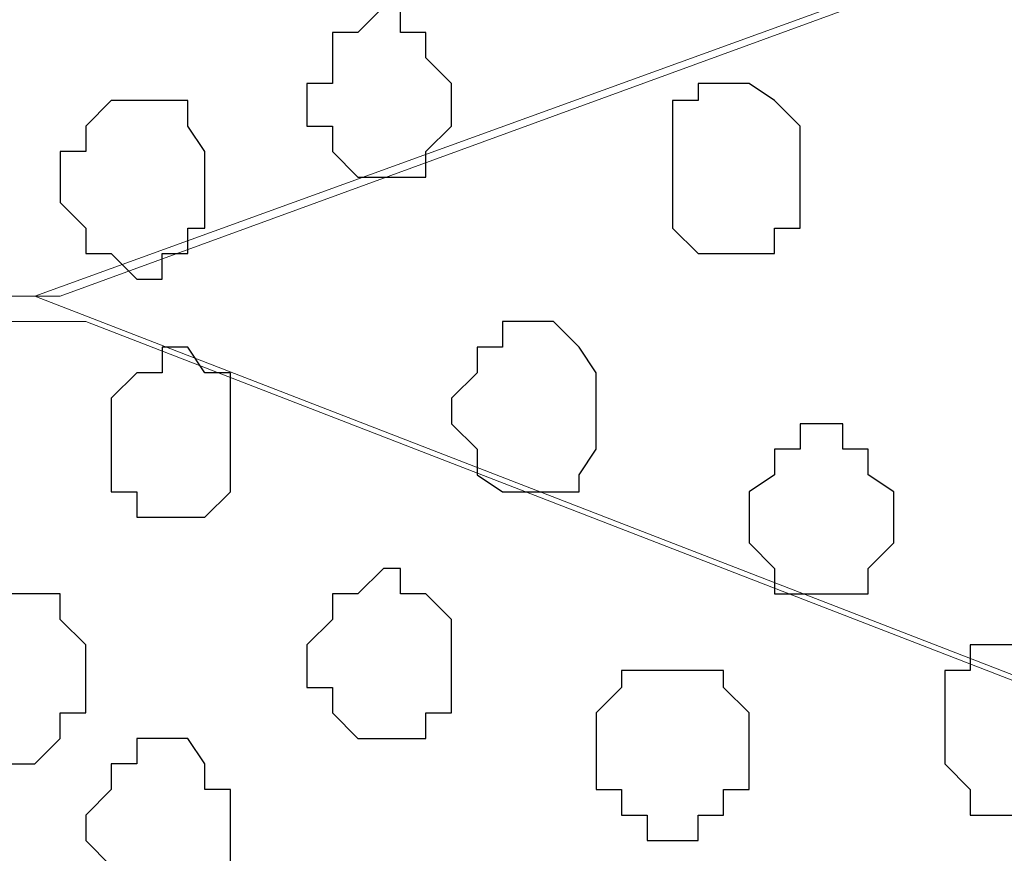
# Model space of a CAD drawing. Units: centimetres. Extents: x -8.8 to 9.2, y -11.7 to 13.4.
# Drawn here: x -1.3 to -1, y -4.1 to -3.9 of the extents above; entities that cross this region are included whole.
import ezdxf

# ---------------------------------------------------------------- set-up
doc = ezdxf.new("R2010")
doc.units = ezdxf.units.CM
doc.header["$MEASUREMENT"] = 0
doc.layers.add('Layer 1', color=7, linetype='Continuous')

msp = doc.modelspace()

# ---------------------------------------------------------------- linework, layer by layer
at = {"layer": 'Layer 1', "lineweight": 9}
for points, knots in [([(-1.65382, -1.23285), (-1.65382, -1.23285), (3.95111, 1.27141), (3.95111, 1.27141), (3.95111, 1.27141), (3.95111, 1.27141), (3.95111, 0.98566), (3.95111, 0.98566), (3.95111, 0.98566), (3.95111, 0.98566), (-1.39136, -1.40829), (-1.39136, -1.40829), (-1.39136, -1.40829), (-1.39136, -1.40829), (-1.39136, -6.64281), (-1.39136, -6.64281), (-1.39136, -6.64281), (-1.39136, -6.64281), (-1.65382, -6.64281), (-1.65382, -6.64281), (-1.65382, -6.64281), (-1.65382, -6.64281), (-1.65382, -1.23285), (-1.65382, -1.23285)], [0, 0, 0, 0, 0.166667, 0.166667, 0.166667, 0.166667, 0.333333, 0.333333, 0.333333, 0.333333, 0.5, 0.5, 0.5, 0.5, 0.666667, 0.666667, 0.666667, 0.666667, 0.833333, 0.833333, 0.833333, 0.833333, 1, 1, 1, 1]), ([(-1.39136, -6.64281), (-1.39136, -6.64281), (-1.39136, -1.40829), (-1.39136, -1.40829), (-1.39136, -1.40829), (-1.39136, -1.40829), (-0.41769, -2.04964), (-0.41769, -2.04964), (-0.41769, -2.04964), (-0.41769, -2.04964), (-0.41769, -6.64281), (-0.41769, -6.64281), (-0.41769, -6.64281), (-0.41769, -6.64281), (-1.39136, -6.64281), (-1.39136, -6.64281)], [0, 0, 0, 0, 0.25, 0.25, 0.25, 0.25, 0.5, 0.5, 0.5, 0.5, 0.75, 0.75, 0.75, 0.75, 1, 1, 1, 1]), ([(-0.54469, -3.74932), (-0.54469, -3.74932), (-1.25801, -4.00967), (-1.25801, -4.00967), (-1.25801, -4.00967), (-1.25801, -4.00967), (-1.28129, -4.00967), (-1.28129, -4.00967), (-1.28129, -4.00967), (-1.28129, -4.00967), (-1.29399, -4.00544), (-1.29399, -4.00544), (-1.29399, -4.00544), (-1.29399, -4.00544), (-1.30669, -3.99909), (-1.30669, -3.99909), (-1.30669, -3.99909), (-1.30669, -3.99909), (-1.32362, -3.96734), (-1.32362, -3.96734), (-1.32362, -3.96734), (-1.32362, -3.96734), (-1.33632, -3.93771), (-1.33632, -3.93771), (-1.33632, -3.93771), (-1.33632, -3.93771), (-1.34902, -3.89537), (-1.34902, -3.89537), (-1.34902, -3.89537), (-1.34902, -3.89537), (-1.36172, -3.84669), (-1.36172, -3.84669), (-1.36172, -3.84669), (-1.36172, -3.84669), (-1.36172, -3.79166), (-1.36172, -3.79166), (-1.36172, -3.79166), (-1.36172, -3.79166), (-1.36807, -3.73662), (-1.36807, -3.73662), (-1.36807, -3.73662), (-1.36807, -3.73662), (-1.36172, -3.68159), (-1.36172, -3.68159), (-1.36172, -3.68159), (-1.36172, -3.68159), (-1.35537, -3.63291), (-1.35537, -3.63291), (-1.35537, -3.63291), (-1.35537, -3.63291), (-1.34902, -3.58422), (-1.34902, -3.58422), (-1.34902, -3.58422), (-1.34902, -3.58422), (-1.33632, -3.54189), (-1.33632, -3.54189), (-1.33632, -3.54189), (-1.33632, -3.54189), (-1.32362, -3.50591), (-1.32362, -3.50591), (-1.32362, -3.50591), (-1.32362, -3.50591), (-1.30669, -3.48051), (-1.30669, -3.48051), (-1.30669, -3.48051), (-1.30669, -3.48051), (-1.29399, -3.47416), (-1.29399, -3.47416), (-1.29399, -3.47416), (-1.29399, -3.47416), (-1.28129, -3.46781), (-1.28129, -3.46781), (-1.28129, -3.46781), (-1.28129, -3.46781), (-1.25801, -3.46781), (-1.25801, -3.46781), (-1.25801, -3.46781), (-1.25801, -3.46781), (-0.54469, -3.74932), (-0.54469, -3.74932)], [0, 0, 0, 0, 0.05, 0.05, 0.05, 0.05, 0.1, 0.1, 0.1, 0.1, 0.15, 0.15, 0.15, 0.15, 0.2, 0.2, 0.2, 0.2, 0.25, 0.25, 0.25, 0.25, 0.3, 0.3, 0.3, 0.3, 0.35, 0.35, 0.35, 0.35, 0.4, 0.4, 0.4, 0.4, 0.45, 0.45, 0.45, 0.45, 0.5, 0.5, 0.5, 0.5, 0.55, 0.55, 0.55, 0.55, 0.6, 0.6, 0.6, 0.6, 0.65, 0.65, 0.65, 0.65, 0.7, 0.7, 0.7, 0.7, 0.75, 0.75, 0.75, 0.75, 0.8, 0.8, 0.8, 0.8, 0.85, 0.85, 0.85, 0.85, 0.9, 0.9, 0.9, 0.9, 0.95, 0.95, 0.95, 0.95, 1, 1, 1, 1]), ([(-1.26436, -4.00967), (-1.26436, -4.00967), (-0.56374, -3.75567), (-0.56374, -3.75567), (-0.56374, -3.75567), (-0.56374, -3.75567), (-0.53834, -3.75567), (-0.53834, -3.75567), (-0.53834, -3.75567), (-0.53834, -3.75567), (-0.52564, -3.75991), (-0.52564, -3.75991), (-0.52564, -3.75991), (-0.52564, -3.75991), (-0.52141, -3.76626), (-0.52141, -3.76626), (-0.52141, -3.76626), (-0.52141, -3.76626), (-0.50236, -3.79166), (-0.50236, -3.79166), (-0.50236, -3.79166), (-0.50236, -3.79166), (-0.48331, -3.82764), (-0.48331, -3.82764), (-0.48331, -3.82764), (-0.48331, -3.82764), (-0.47272, -3.86997), (-0.47272, -3.86997), (-0.47272, -3.86997), (-0.47272, -3.86997), (-0.46637, -3.91231), (-0.46637, -3.91231), (-0.46637, -3.91231), (-0.46637, -3.91231), (-0.46002, -3.96734), (-0.46002, -3.96734), (-0.46002, -3.96734), (-0.46002, -3.96734), (-0.46002, -4.07106), (-0.46002, -4.07106), (-0.46002, -4.07106), (-0.46002, -4.07106), (-0.46637, -4.12609), (-0.46637, -4.12609), (-0.46637, -4.12609), (-0.46637, -4.12609), (-0.47272, -4.16842), (-0.47272, -4.16842), (-0.47272, -4.16842), (-0.47272, -4.16842), (-0.48331, -4.21076), (-0.48331, -4.21076), (-0.48331, -4.21076), (-0.48331, -4.21076), (-0.50236, -4.24886), (-0.50236, -4.24886), (-0.50236, -4.24886), (-0.50236, -4.24886), (-0.52141, -4.27214), (-0.52141, -4.27214), (-0.52141, -4.27214), (-0.52141, -4.27214), (-0.53199, -4.27849), (-0.53199, -4.27849), (-0.53199, -4.27849), (-0.53199, -4.27849), (-0.53834, -4.27849), (-0.53834, -4.27849), (-0.53834, -4.27849), (-0.53834, -4.27849), (-0.55104, -4.28484), (-0.55104, -4.28484), (-0.55104, -4.28484), (-0.55104, -4.28484), (-0.57009, -4.27849), (-0.57009, -4.27849), (-0.57009, -4.27849), (-0.57009, -4.27849), (-1.26436, -4.00967), (-1.26436, -4.00967)], [0, 0, 0, 0, 0.05, 0.05, 0.05, 0.05, 0.1, 0.1, 0.1, 0.1, 0.15, 0.15, 0.15, 0.15, 0.2, 0.2, 0.2, 0.2, 0.25, 0.25, 0.25, 0.25, 0.3, 0.3, 0.3, 0.3, 0.35, 0.35, 0.35, 0.35, 0.4, 0.4, 0.4, 0.4, 0.45, 0.45, 0.45, 0.45, 0.5, 0.5, 0.5, 0.5, 0.55, 0.55, 0.55, 0.55, 0.6, 0.6, 0.6, 0.6, 0.65, 0.65, 0.65, 0.65, 0.7, 0.7, 0.7, 0.7, 0.75, 0.75, 0.75, 0.75, 0.8, 0.8, 0.8, 0.8, 0.85, 0.85, 0.85, 0.85, 0.9, 0.9, 0.9, 0.9, 0.95, 0.95, 0.95, 0.95, 1, 1, 1, 1]), ([(-0.55739, -4.28484), (-0.55739, -4.28484), (-1.25166, -4.01602), (-1.25166, -4.01602), (-1.25166, -4.01602), (-1.25166, -4.01602), (-1.28129, -4.01602), (-1.28129, -4.01602), (-1.28129, -4.01602), (-1.28129, -4.01602), (-1.28764, -4.02237), (-1.28764, -4.02237), (-1.28764, -4.02237), (-1.28764, -4.02237), (-1.30034, -4.02872), (-1.30034, -4.02872), (-1.30034, -4.02872), (-1.30034, -4.02872), (-1.31939, -4.05412), (-1.31939, -4.05412), (-1.31939, -4.05412), (-1.31939, -4.05412), (-1.33632, -4.09011), (-1.33632, -4.09011), (-1.33632, -4.09011), (-1.33632, -4.09011), (-1.34902, -4.13244), (-1.34902, -4.13244), (-1.34902, -4.13244), (-1.34902, -4.13244), (-1.35537, -4.17477), (-1.35537, -4.17477), (-1.35537, -4.17477), (-1.35537, -4.17477), (-1.36172, -4.22981), (-1.36172, -4.22981), (-1.36172, -4.22981), (-1.36172, -4.22981), (-1.36172, -4.33352), (-1.36172, -4.33352), (-1.36172, -4.33352), (-1.36172, -4.33352), (-1.35537, -4.38856), (-1.35537, -4.38856), (-1.35537, -4.38856), (-1.35537, -4.38856), (-1.34902, -4.43089), (-1.34902, -4.43089), (-1.34902, -4.43089), (-1.34902, -4.43089), (-1.33632, -4.47322), (-1.33632, -4.47322), (-1.33632, -4.47322), (-1.33632, -4.47322), (-1.31939, -4.50921), (-1.31939, -4.50921), (-1.31939, -4.50921), (-1.31939, -4.50921), (-1.30034, -4.53461), (-1.30034, -4.53461), (-1.30034, -4.53461), (-1.30034, -4.53461), (-1.29399, -4.54096), (-1.29399, -4.54096), (-1.29399, -4.54096), (-1.29399, -4.54096), (-1.28129, -4.54731), (-1.28129, -4.54731), (-1.28129, -4.54731), (-1.28129, -4.54731), (-1.27071, -4.54731), (-1.27071, -4.54731), (-1.27071, -4.54731), (-1.27071, -4.54731), (-1.25801, -4.54096), (-1.25801, -4.54096), (-1.25801, -4.54096), (-1.25801, -4.54096), (-0.55739, -4.28484), (-0.55739, -4.28484)], [0, 0, 0, 0, 0.05, 0.05, 0.05, 0.05, 0.1, 0.1, 0.1, 0.1, 0.15, 0.15, 0.15, 0.15, 0.2, 0.2, 0.2, 0.2, 0.25, 0.25, 0.25, 0.25, 0.3, 0.3, 0.3, 0.3, 0.35, 0.35, 0.35, 0.35, 0.4, 0.4, 0.4, 0.4, 0.45, 0.45, 0.45, 0.45, 0.5, 0.5, 0.5, 0.5, 0.55, 0.55, 0.55, 0.55, 0.6, 0.6, 0.6, 0.6, 0.65, 0.65, 0.65, 0.65, 0.7, 0.7, 0.7, 0.7, 0.75, 0.75, 0.75, 0.75, 0.8, 0.8, 0.8, 0.8, 0.85, 0.85, 0.85, 0.85, 0.9, 0.9, 0.9, 0.9, 0.95, 0.95, 0.95, 0.95, 1, 1, 1, 1])]:
    msp.add_open_spline(points, degree=3, knots=knots, dxfattribs=at)
at = {"layer": 'Layer 1', "color": 254}
msp.add_open_spline([(-1.39136, -6.64281), (-1.39136, -6.64281), (-1.39136, -1.40829), (-1.39136, -1.40829), (-1.39136, -1.40829), (-1.39136, -1.40829), (-0.41769, -2.04964), (-0.41769, -2.04964), (-0.41769, -2.04964), (-0.41769, -2.04964), (-0.41769, -6.64281), (-0.41769, -6.64281), (-0.41769, -6.64281), (-0.41769, -6.64281), (-1.39136, -6.64281), (-1.39136, -6.64281)], degree=3, knots=[0, 0, 0, 0, 0.25, 0.25, 0.25, 0.25, 0.5, 0.5, 0.5, 0.5, 0.75, 0.75, 0.75, 0.75, 1, 1, 1, 1], dxfattribs=at)
at = {"layer": 'Layer 1', "color": 253}
for points, knots in [([(-1.19662, -3.96099), (-1.19662, -3.96099), (-1.19662, -3.95676), (-1.19662, -3.95676), (-1.19662, -3.95676), (-1.19662, -3.95676), (-1.19027, -3.95676), (-1.19027, -3.95676), (-1.19027, -3.95676), (-1.19027, -3.95676), (-1.19027, -3.94406), (-1.19027, -3.94406), (-1.19027, -3.94406), (-1.19027, -3.94406), (-1.18392, -3.94406), (-1.18392, -3.94406), (-1.18392, -3.94406), (-1.18392, -3.94406), (-1.17757, -3.93771), (-1.17757, -3.93771), (-1.17757, -3.93771), (-1.17757, -3.93771), (-1.17334, -3.93771), (-1.17334, -3.93771), (-1.17334, -3.93771), (-1.17334, -3.93771), (-1.17334, -3.94406), (-1.17334, -3.94406), (-1.17334, -3.94406), (-1.17334, -3.94406), (-1.16699, -3.94406), (-1.16699, -3.94406), (-1.16699, -3.94406), (-1.16699, -3.94406), (-1.16699, -3.95041), (-1.16699, -3.95041), (-1.16699, -3.95041), (-1.16699, -3.95041), (-1.16064, -3.95676), (-1.16064, -3.95676), (-1.16064, -3.95676), (-1.16064, -3.95676), (-1.16064, -3.96734), (-1.16064, -3.96734), (-1.16064, -3.96734), (-1.16064, -3.96734), (-1.16699, -3.97369), (-1.16699, -3.97369), (-1.16699, -3.97369), (-1.16699, -3.97369), (-1.16699, -3.98004), (-1.16699, -3.98004), (-1.16699, -3.98004), (-1.16699, -3.98004), (-1.18392, -3.98004), (-1.18392, -3.98004), (-1.18392, -3.98004), (-1.18392, -3.98004), (-1.19027, -3.97369), (-1.19027, -3.97369), (-1.19027, -3.97369), (-1.19027, -3.97369), (-1.19027, -3.96734), (-1.19027, -3.96734), (-1.19027, -3.96734), (-1.19027, -3.96734), (-1.19662, -3.96734), (-1.19662, -3.96734), (-1.19662, -3.96734), (-1.19662, -3.96734), (-1.19662, -3.96099), (-1.19662, -3.96099)], [0, 0, 0, 0, 0.055556, 0.055556, 0.055556, 0.055556, 0.111111, 0.111111, 0.111111, 0.111111, 0.166667, 0.166667, 0.166667, 0.166667, 0.222222, 0.222222, 0.222222, 0.222222, 0.277778, 0.277778, 0.277778, 0.277778, 0.333333, 0.333333, 0.333333, 0.333333, 0.388889, 0.388889, 0.388889, 0.388889, 0.444444, 0.444444, 0.444444, 0.444444, 0.5, 0.5, 0.5, 0.5, 0.555556, 0.555556, 0.555556, 0.555556, 0.611111, 0.611111, 0.611111, 0.611111, 0.666667, 0.666667, 0.666667, 0.666667, 0.722222, 0.722222, 0.722222, 0.722222, 0.777778, 0.777778, 0.777778, 0.777778, 0.833333, 0.833333, 0.833333, 0.833333, 0.888889, 0.888889, 0.888889, 0.888889, 0.944444, 0.944444, 0.944444, 0.944444, 1, 1, 1, 1]), ([(-1.10561, -3.98004), (-1.10561, -3.98004), (-1.10561, -3.96099), (-1.10561, -3.96099), (-1.10561, -3.96099), (-1.10561, -3.96099), (-1.09926, -3.96099), (-1.09926, -3.96099), (-1.09926, -3.96099), (-1.09926, -3.96099), (-1.09926, -3.95676), (-1.09926, -3.95676), (-1.09926, -3.95676), (-1.09926, -3.95676), (-1.08656, -3.95676), (-1.08656, -3.95676), (-1.08656, -3.95676), (-1.08656, -3.95676), (-1.08021, -3.96099), (-1.08021, -3.96099), (-1.08021, -3.96099), (-1.08021, -3.96099), (-1.07386, -3.96734), (-1.07386, -3.96734), (-1.07386, -3.96734), (-1.07386, -3.96734), (-1.07386, -3.99274), (-1.07386, -3.99274), (-1.07386, -3.99274), (-1.07386, -3.99274), (-1.08021, -3.99274), (-1.08021, -3.99274), (-1.08021, -3.99274), (-1.08021, -3.99274), (-1.08021, -3.99909), (-1.08021, -3.99909), (-1.08021, -3.99909), (-1.08021, -3.99909), (-1.09926, -3.99909), (-1.09926, -3.99909), (-1.09926, -3.99909), (-1.09926, -3.99909), (-1.10561, -3.99274), (-1.10561, -3.99274), (-1.10561, -3.99274), (-1.10561, -3.99274), (-1.10561, -3.98004), (-1.10561, -3.98004)], [0, 0, 0, 0, 0.083333, 0.083333, 0.083333, 0.083333, 0.166667, 0.166667, 0.166667, 0.166667, 0.25, 0.25, 0.25, 0.25, 0.333333, 0.333333, 0.333333, 0.333333, 0.416667, 0.416667, 0.416667, 0.416667, 0.5, 0.5, 0.5, 0.5, 0.583333, 0.583333, 0.583333, 0.583333, 0.666667, 0.666667, 0.666667, 0.666667, 0.75, 0.75, 0.75, 0.75, 0.833333, 0.833333, 0.833333, 0.833333, 0.916667, 0.916667, 0.916667, 0.916667, 1, 1, 1, 1]), ([(-1.25801, -3.98004), (-1.25801, -3.98004), (-1.25801, -3.97369), (-1.25801, -3.97369), (-1.25801, -3.97369), (-1.25801, -3.97369), (-1.25166, -3.97369), (-1.25166, -3.97369), (-1.25166, -3.97369), (-1.25166, -3.97369), (-1.25166, -3.96734), (-1.25166, -3.96734), (-1.25166, -3.96734), (-1.25166, -3.96734), (-1.24531, -3.96099), (-1.24531, -3.96099), (-1.24531, -3.96099), (-1.24531, -3.96099), (-1.22626, -3.96099), (-1.22626, -3.96099), (-1.22626, -3.96099), (-1.22626, -3.96099), (-1.22626, -3.96734), (-1.22626, -3.96734), (-1.22626, -3.96734), (-1.22626, -3.96734), (-1.22202, -3.97369), (-1.22202, -3.97369), (-1.22202, -3.97369), (-1.22202, -3.97369), (-1.22202, -3.99274), (-1.22202, -3.99274), (-1.22202, -3.99274), (-1.22202, -3.99274), (-1.22626, -3.99274), (-1.22626, -3.99274), (-1.22626, -3.99274), (-1.22626, -3.99274), (-1.22626, -3.99909), (-1.22626, -3.99909), (-1.22626, -3.99909), (-1.22626, -3.99909), (-1.23261, -3.99909), (-1.23261, -3.99909), (-1.23261, -3.99909), (-1.23261, -3.99909), (-1.23261, -4.00544), (-1.23261, -4.00544), (-1.23261, -4.00544), (-1.23261, -4.00544), (-1.23896, -4.00544), (-1.23896, -4.00544), (-1.23896, -4.00544), (-1.23896, -4.00544), (-1.24531, -3.99909), (-1.24531, -3.99909), (-1.24531, -3.99909), (-1.24531, -3.99909), (-1.25166, -3.99909), (-1.25166, -3.99909), (-1.25166, -3.99909), (-1.25166, -3.99909), (-1.25166, -3.99274), (-1.25166, -3.99274), (-1.25166, -3.99274), (-1.25166, -3.99274), (-1.25801, -3.98639), (-1.25801, -3.98639), (-1.25801, -3.98639), (-1.25801, -3.98639), (-1.25801, -3.98004), (-1.25801, -3.98004)], [0, 0, 0, 0, 0.055556, 0.055556, 0.055556, 0.055556, 0.111111, 0.111111, 0.111111, 0.111111, 0.166667, 0.166667, 0.166667, 0.166667, 0.222222, 0.222222, 0.222222, 0.222222, 0.277778, 0.277778, 0.277778, 0.277778, 0.333333, 0.333333, 0.333333, 0.333333, 0.388889, 0.388889, 0.388889, 0.388889, 0.444444, 0.444444, 0.444444, 0.444444, 0.5, 0.5, 0.5, 0.5, 0.555556, 0.555556, 0.555556, 0.555556, 0.611111, 0.611111, 0.611111, 0.611111, 0.666667, 0.666667, 0.666667, 0.666667, 0.722222, 0.722222, 0.722222, 0.722222, 0.777778, 0.777778, 0.777778, 0.777778, 0.833333, 0.833333, 0.833333, 0.833333, 0.888889, 0.888889, 0.888889, 0.888889, 0.944444, 0.944444, 0.944444, 0.944444, 1, 1, 1, 1]), ([(-1.16064, -4.04142), (-1.16064, -4.04142), (-1.16064, -4.03507), (-1.16064, -4.03507), (-1.16064, -4.03507), (-1.16064, -4.03507), (-1.15429, -4.02872), (-1.15429, -4.02872), (-1.15429, -4.02872), (-1.15429, -4.02872), (-1.15429, -4.02237), (-1.15429, -4.02237), (-1.15429, -4.02237), (-1.15429, -4.02237), (-1.14794, -4.02237), (-1.14794, -4.02237), (-1.14794, -4.02237), (-1.14794, -4.02237), (-1.14794, -4.01602), (-1.14794, -4.01602), (-1.14794, -4.01602), (-1.14794, -4.01602), (-1.13524, -4.01602), (-1.13524, -4.01602), (-1.13524, -4.01602), (-1.13524, -4.01602), (-1.12889, -4.02237), (-1.12889, -4.02237), (-1.12889, -4.02237), (-1.12889, -4.02237), (-1.12466, -4.02872), (-1.12466, -4.02872), (-1.12466, -4.02872), (-1.12466, -4.02872), (-1.12466, -4.04777), (-1.12466, -4.04777), (-1.12466, -4.04777), (-1.12466, -4.04777), (-1.12889, -4.05412), (-1.12889, -4.05412), (-1.12889, -4.05412), (-1.12889, -4.05412), (-1.12889, -4.05836), (-1.12889, -4.05836), (-1.12889, -4.05836), (-1.12889, -4.05836), (-1.14794, -4.05836), (-1.14794, -4.05836), (-1.14794, -4.05836), (-1.14794, -4.05836), (-1.15429, -4.05412), (-1.15429, -4.05412), (-1.15429, -4.05412), (-1.15429, -4.05412), (-1.15429, -4.04777), (-1.15429, -4.04777), (-1.15429, -4.04777), (-1.15429, -4.04777), (-1.16064, -4.04142), (-1.16064, -4.04142)], [0, 0, 0, 0, 0.066667, 0.066667, 0.066667, 0.066667, 0.133333, 0.133333, 0.133333, 0.133333, 0.2, 0.2, 0.2, 0.2, 0.266667, 0.266667, 0.266667, 0.266667, 0.333333, 0.333333, 0.333333, 0.333333, 0.4, 0.4, 0.4, 0.4, 0.466667, 0.466667, 0.466667, 0.466667, 0.533333, 0.533333, 0.533333, 0.533333, 0.6, 0.6, 0.6, 0.6, 0.666667, 0.666667, 0.666667, 0.666667, 0.733333, 0.733333, 0.733333, 0.733333, 0.8, 0.8, 0.8, 0.8, 0.866667, 0.866667, 0.866667, 0.866667, 0.933333, 0.933333, 0.933333, 0.933333, 1, 1, 1, 1]), ([(-1.24531, -4.04777), (-1.24531, -4.04777), (-1.24531, -4.03507), (-1.24531, -4.03507), (-1.24531, -4.03507), (-1.24531, -4.03507), (-1.23896, -4.02872), (-1.23896, -4.02872), (-1.23896, -4.02872), (-1.23896, -4.02872), (-1.23261, -4.02872), (-1.23261, -4.02872), (-1.23261, -4.02872), (-1.23261, -4.02872), (-1.23261, -4.02237), (-1.23261, -4.02237), (-1.23261, -4.02237), (-1.23261, -4.02237), (-1.22626, -4.02237), (-1.22626, -4.02237), (-1.22626, -4.02237), (-1.22626, -4.02237), (-1.22202, -4.02872), (-1.22202, -4.02872), (-1.22202, -4.02872), (-1.22202, -4.02872), (-1.21567, -4.02872), (-1.21567, -4.02872), (-1.21567, -4.02872), (-1.21567, -4.02872), (-1.21567, -4.05836), (-1.21567, -4.05836), (-1.21567, -4.05836), (-1.21567, -4.05836), (-1.22202, -4.06471), (-1.22202, -4.06471), (-1.22202, -4.06471), (-1.22202, -4.06471), (-1.23896, -4.06471), (-1.23896, -4.06471), (-1.23896, -4.06471), (-1.23896, -4.06471), (-1.23896, -4.05836), (-1.23896, -4.05836), (-1.23896, -4.05836), (-1.23896, -4.05836), (-1.24531, -4.05836), (-1.24531, -4.05836), (-1.24531, -4.05836), (-1.24531, -4.05836), (-1.24531, -4.04777), (-1.24531, -4.04777)], [0, 0, 0, 0, 0.076923, 0.076923, 0.076923, 0.076923, 0.153846, 0.153846, 0.153846, 0.153846, 0.230769, 0.230769, 0.230769, 0.230769, 0.307692, 0.307692, 0.307692, 0.307692, 0.384615, 0.384615, 0.384615, 0.384615, 0.461538, 0.461538, 0.461538, 0.461538, 0.538462, 0.538462, 0.538462, 0.538462, 0.615385, 0.615385, 0.615385, 0.615385, 0.692308, 0.692308, 0.692308, 0.692308, 0.769231, 0.769231, 0.769231, 0.769231, 0.846154, 0.846154, 0.846154, 0.846154, 0.923077, 0.923077, 0.923077, 0.923077, 1, 1, 1, 1]), ([(-1.08656, -4.06471), (-1.08656, -4.06471), (-1.08656, -4.05836), (-1.08656, -4.05836), (-1.08656, -4.05836), (-1.08656, -4.05836), (-1.08021, -4.05412), (-1.08021, -4.05412), (-1.08021, -4.05412), (-1.08021, -4.05412), (-1.08021, -4.04777), (-1.08021, -4.04777), (-1.08021, -4.04777), (-1.08021, -4.04777), (-1.07386, -4.04777), (-1.07386, -4.04777), (-1.07386, -4.04777), (-1.07386, -4.04777), (-1.07386, -4.04142), (-1.07386, -4.04142), (-1.07386, -4.04142), (-1.07386, -4.04142), (-1.06327, -4.04142), (-1.06327, -4.04142), (-1.06327, -4.04142), (-1.06327, -4.04142), (-1.06327, -4.04777), (-1.06327, -4.04777), (-1.06327, -4.04777), (-1.06327, -4.04777), (-1.05692, -4.04777), (-1.05692, -4.04777), (-1.05692, -4.04777), (-1.05692, -4.04777), (-1.05692, -4.05412), (-1.05692, -4.05412), (-1.05692, -4.05412), (-1.05692, -4.05412), (-1.05057, -4.05836), (-1.05057, -4.05836), (-1.05057, -4.05836), (-1.05057, -4.05836), (-1.05057, -4.07106), (-1.05057, -4.07106), (-1.05057, -4.07106), (-1.05057, -4.07106), (-1.05692, -4.07741), (-1.05692, -4.07741), (-1.05692, -4.07741), (-1.05692, -4.07741), (-1.05692, -4.08376), (-1.05692, -4.08376), (-1.05692, -4.08376), (-1.05692, -4.08376), (-1.08021, -4.08376), (-1.08021, -4.08376), (-1.08021, -4.08376), (-1.08021, -4.08376), (-1.08021, -4.07741), (-1.08021, -4.07741), (-1.08021, -4.07741), (-1.08021, -4.07741), (-1.08656, -4.07106), (-1.08656, -4.07106), (-1.08656, -4.07106), (-1.08656, -4.07106), (-1.08656, -4.06471), (-1.08656, -4.06471)], [0, 0, 0, 0, 0.058824, 0.058824, 0.058824, 0.058824, 0.117647, 0.117647, 0.117647, 0.117647, 0.176471, 0.176471, 0.176471, 0.176471, 0.235294, 0.235294, 0.235294, 0.235294, 0.294118, 0.294118, 0.294118, 0.294118, 0.352941, 0.352941, 0.352941, 0.352941, 0.411765, 0.411765, 0.411765, 0.411765, 0.470588, 0.470588, 0.470588, 0.470588, 0.529412, 0.529412, 0.529412, 0.529412, 0.588235, 0.588235, 0.588235, 0.588235, 0.647059, 0.647059, 0.647059, 0.647059, 0.705882, 0.705882, 0.705882, 0.705882, 0.764706, 0.764706, 0.764706, 0.764706, 0.823529, 0.823529, 0.823529, 0.823529, 0.882353, 0.882353, 0.882353, 0.882353, 0.941176, 0.941176, 0.941176, 0.941176, 1, 1, 1, 1]), ([(-1.28764, -4.10281), (-1.28764, -4.10281), (-1.28129, -4.09646), (-1.28129, -4.09646), (-1.28129, -4.09646), (-1.28129, -4.09646), (-1.28129, -4.09011), (-1.28129, -4.09011), (-1.28129, -4.09011), (-1.28129, -4.09011), (-1.27494, -4.08376), (-1.27494, -4.08376), (-1.27494, -4.08376), (-1.27494, -4.08376), (-1.25801, -4.08376), (-1.25801, -4.08376), (-1.25801, -4.08376), (-1.25801, -4.08376), (-1.25801, -4.09011), (-1.25801, -4.09011), (-1.25801, -4.09011), (-1.25801, -4.09011), (-1.25166, -4.09646), (-1.25166, -4.09646), (-1.25166, -4.09646), (-1.25166, -4.09646), (-1.25166, -4.11339), (-1.25166, -4.11339), (-1.25166, -4.11339), (-1.25166, -4.11339), (-1.25801, -4.11339), (-1.25801, -4.11339), (-1.25801, -4.11339), (-1.25801, -4.11339), (-1.25801, -4.11974), (-1.25801, -4.11974), (-1.25801, -4.11974), (-1.25801, -4.11974), (-1.26436, -4.12609), (-1.26436, -4.12609), (-1.26436, -4.12609), (-1.26436, -4.12609), (-1.27494, -4.12609), (-1.27494, -4.12609), (-1.27494, -4.12609), (-1.27494, -4.12609), (-1.27494, -4.11974), (-1.27494, -4.11974), (-1.27494, -4.11974), (-1.27494, -4.11974), (-1.28129, -4.11974), (-1.28129, -4.11974), (-1.28129, -4.11974), (-1.28129, -4.11974), (-1.28129, -4.11339), (-1.28129, -4.11339), (-1.28129, -4.11339), (-1.28129, -4.11339), (-1.28764, -4.10704), (-1.28764, -4.10704), (-1.28764, -4.10704), (-1.28764, -4.10704), (-1.28764, -4.10281), (-1.28764, -4.10281)], [0, 0, 0, 0, 0.0625, 0.0625, 0.0625, 0.0625, 0.125, 0.125, 0.125, 0.125, 0.1875, 0.1875, 0.1875, 0.1875, 0.25, 0.25, 0.25, 0.25, 0.3125, 0.3125, 0.3125, 0.3125, 0.375, 0.375, 0.375, 0.375, 0.4375, 0.4375, 0.4375, 0.4375, 0.5, 0.5, 0.5, 0.5, 0.5625, 0.5625, 0.5625, 0.5625, 0.625, 0.625, 0.625, 0.625, 0.6875, 0.6875, 0.6875, 0.6875, 0.75, 0.75, 0.75, 0.75, 0.8125, 0.8125, 0.8125, 0.8125, 0.875, 0.875, 0.875, 0.875, 0.9375, 0.9375, 0.9375, 0.9375, 1, 1, 1, 1]), ([(-1.03787, -4.11339), (-1.03787, -4.11339), (-1.03787, -4.10281), (-1.03787, -4.10281), (-1.03787, -4.10281), (-1.03787, -4.10281), (-1.03152, -4.10281), (-1.03152, -4.10281), (-1.03152, -4.10281), (-1.03152, -4.10281), (-1.03152, -4.09646), (-1.03152, -4.09646), (-1.03152, -4.09646), (-1.03152, -4.09646), (-1.01459, -4.09646), (-1.01459, -4.09646), (-1.01459, -4.09646), (-1.01459, -4.09646), (-1.00824, -4.10281), (-1.00824, -4.10281), (-1.00824, -4.10281), (-1.00824, -4.10281), (-1.00824, -4.13244), (-1.00824, -4.13244), (-1.00824, -4.13244), (-1.00824, -4.13244), (-1.01459, -4.13244), (-1.01459, -4.13244), (-1.01459, -4.13244), (-1.01459, -4.13244), (-1.01459, -4.13879), (-1.01459, -4.13879), (-1.01459, -4.13879), (-1.01459, -4.13879), (-1.03152, -4.13879), (-1.03152, -4.13879), (-1.03152, -4.13879), (-1.03152, -4.13879), (-1.03152, -4.13244), (-1.03152, -4.13244), (-1.03152, -4.13244), (-1.03152, -4.13244), (-1.03787, -4.12609), (-1.03787, -4.12609), (-1.03787, -4.12609), (-1.03787, -4.12609), (-1.03787, -4.11339), (-1.03787, -4.11339)], [0, 0, 0, 0, 0.083333, 0.083333, 0.083333, 0.083333, 0.166667, 0.166667, 0.166667, 0.166667, 0.25, 0.25, 0.25, 0.25, 0.333333, 0.333333, 0.333333, 0.333333, 0.416667, 0.416667, 0.416667, 0.416667, 0.5, 0.5, 0.5, 0.5, 0.583333, 0.583333, 0.583333, 0.583333, 0.666667, 0.666667, 0.666667, 0.666667, 0.75, 0.75, 0.75, 0.75, 0.833333, 0.833333, 0.833333, 0.833333, 0.916667, 0.916667, 0.916667, 0.916667, 1, 1, 1, 1]), ([(-1.12466, -4.11974), (-1.12466, -4.11974), (-1.12466, -4.11339), (-1.12466, -4.11339), (-1.12466, -4.11339), (-1.12466, -4.11339), (-1.11831, -4.10704), (-1.11831, -4.10704), (-1.11831, -4.10704), (-1.11831, -4.10704), (-1.11831, -4.10281), (-1.11831, -4.10281), (-1.11831, -4.10281), (-1.11831, -4.10281), (-1.09291, -4.10281), (-1.09291, -4.10281), (-1.09291, -4.10281), (-1.09291, -4.10281), (-1.09291, -4.10704), (-1.09291, -4.10704), (-1.09291, -4.10704), (-1.09291, -4.10704), (-1.08656, -4.11339), (-1.08656, -4.11339), (-1.08656, -4.11339), (-1.08656, -4.11339), (-1.08656, -4.13244), (-1.08656, -4.13244), (-1.08656, -4.13244), (-1.08656, -4.13244), (-1.09291, -4.13244), (-1.09291, -4.13244), (-1.09291, -4.13244), (-1.09291, -4.13244), (-1.09291, -4.13879), (-1.09291, -4.13879), (-1.09291, -4.13879), (-1.09291, -4.13879), (-1.09926, -4.13879), (-1.09926, -4.13879), (-1.09926, -4.13879), (-1.09926, -4.13879), (-1.09926, -4.14514), (-1.09926, -4.14514), (-1.09926, -4.14514), (-1.09926, -4.14514), (-1.11196, -4.14514), (-1.11196, -4.14514), (-1.11196, -4.14514), (-1.11196, -4.14514), (-1.11196, -4.13879), (-1.11196, -4.13879), (-1.11196, -4.13879), (-1.11196, -4.13879), (-1.11831, -4.13879), (-1.11831, -4.13879), (-1.11831, -4.13879), (-1.11831, -4.13879), (-1.11831, -4.13244), (-1.11831, -4.13244), (-1.11831, -4.13244), (-1.11831, -4.13244), (-1.12466, -4.13244), (-1.12466, -4.13244), (-1.12466, -4.13244), (-1.12466, -4.13244), (-1.12466, -4.11974), (-1.12466, -4.11974)], [0, 0, 0, 0, 0.058824, 0.058824, 0.058824, 0.058824, 0.117647, 0.117647, 0.117647, 0.117647, 0.176471, 0.176471, 0.176471, 0.176471, 0.235294, 0.235294, 0.235294, 0.235294, 0.294118, 0.294118, 0.294118, 0.294118, 0.352941, 0.352941, 0.352941, 0.352941, 0.411765, 0.411765, 0.411765, 0.411765, 0.470588, 0.470588, 0.470588, 0.470588, 0.529412, 0.529412, 0.529412, 0.529412, 0.588235, 0.588235, 0.588235, 0.588235, 0.647059, 0.647059, 0.647059, 0.647059, 0.705882, 0.705882, 0.705882, 0.705882, 0.764706, 0.764706, 0.764706, 0.764706, 0.823529, 0.823529, 0.823529, 0.823529, 0.882353, 0.882353, 0.882353, 0.882353, 0.941176, 0.941176, 0.941176, 0.941176, 1, 1, 1, 1]), ([(-1.25166, -4.14514), (-1.25166, -4.14514), (-1.25166, -4.13879), (-1.25166, -4.13879), (-1.25166, -4.13879), (-1.25166, -4.13879), (-1.24531, -4.13244), (-1.24531, -4.13244), (-1.24531, -4.13244), (-1.24531, -4.13244), (-1.24531, -4.12609), (-1.24531, -4.12609), (-1.24531, -4.12609), (-1.24531, -4.12609), (-1.23896, -4.12609), (-1.23896, -4.12609), (-1.23896, -4.12609), (-1.23896, -4.12609), (-1.23896, -4.11974), (-1.23896, -4.11974), (-1.23896, -4.11974), (-1.23896, -4.11974), (-1.22626, -4.11974), (-1.22626, -4.11974), (-1.22626, -4.11974), (-1.22626, -4.11974), (-1.22202, -4.12609), (-1.22202, -4.12609), (-1.22202, -4.12609), (-1.22202, -4.12609), (-1.22202, -4.13244), (-1.22202, -4.13244), (-1.22202, -4.13244), (-1.22202, -4.13244), (-1.21567, -4.13244), (-1.21567, -4.13244), (-1.21567, -4.13244), (-1.21567, -4.13244), (-1.21567, -4.15149), (-1.21567, -4.15149), (-1.21567, -4.15149), (-1.21567, -4.15149), (-1.22202, -4.15572), (-1.22202, -4.15572), (-1.22202, -4.15572), (-1.22202, -4.15572), (-1.22202, -4.16207), (-1.22202, -4.16207), (-1.22202, -4.16207), (-1.22202, -4.16207), (-1.23896, -4.16207), (-1.23896, -4.16207), (-1.23896, -4.16207), (-1.23896, -4.16207), (-1.24531, -4.15572), (-1.24531, -4.15572), (-1.24531, -4.15572), (-1.24531, -4.15572), (-1.24531, -4.15149), (-1.24531, -4.15149), (-1.24531, -4.15149), (-1.24531, -4.15149), (-1.25166, -4.14514), (-1.25166, -4.14514)], [0, 0, 0, 0, 0.0625, 0.0625, 0.0625, 0.0625, 0.125, 0.125, 0.125, 0.125, 0.1875, 0.1875, 0.1875, 0.1875, 0.25, 0.25, 0.25, 0.25, 0.3125, 0.3125, 0.3125, 0.3125, 0.375, 0.375, 0.375, 0.375, 0.4375, 0.4375, 0.4375, 0.4375, 0.5, 0.5, 0.5, 0.5, 0.5625, 0.5625, 0.5625, 0.5625, 0.625, 0.625, 0.625, 0.625, 0.6875, 0.6875, 0.6875, 0.6875, 0.75, 0.75, 0.75, 0.75, 0.8125, 0.8125, 0.8125, 0.8125, 0.875, 0.875, 0.875, 0.875, 0.9375, 0.9375, 0.9375, 0.9375, 1, 1, 1, 1])]:
    msp.add_open_spline(points, degree=3, knots=knots, dxfattribs=at)
at = {"layer": 'Layer 1', "color": 251}
msp.add_open_spline([(-1.19662, -4.10281), (-1.19662, -4.10281), (-1.19662, -4.09646), (-1.19662, -4.09646), (-1.19662, -4.09646), (-1.19662, -4.09646), (-1.19027, -4.09011), (-1.19027, -4.09011), (-1.19027, -4.09011), (-1.19027, -4.09011), (-1.19027, -4.08376), (-1.19027, -4.08376), (-1.19027, -4.08376), (-1.19027, -4.08376), (-1.18392, -4.08376), (-1.18392, -4.08376), (-1.18392, -4.08376), (-1.18392, -4.08376), (-1.17757, -4.07741), (-1.17757, -4.07741), (-1.17757, -4.07741), (-1.17757, -4.07741), (-1.17334, -4.07741), (-1.17334, -4.07741), (-1.17334, -4.07741), (-1.17334, -4.07741), (-1.17334, -4.08376), (-1.17334, -4.08376), (-1.17334, -4.08376), (-1.17334, -4.08376), (-1.16699, -4.08376), (-1.16699, -4.08376), (-1.16699, -4.08376), (-1.16699, -4.08376), (-1.16064, -4.09011), (-1.16064, -4.09011), (-1.16064, -4.09011), (-1.16064, -4.09011), (-1.16064, -4.11339), (-1.16064, -4.11339), (-1.16064, -4.11339), (-1.16064, -4.11339), (-1.16699, -4.11339), (-1.16699, -4.11339), (-1.16699, -4.11339), (-1.16699, -4.11339), (-1.16699, -4.11974), (-1.16699, -4.11974), (-1.16699, -4.11974), (-1.16699, -4.11974), (-1.18392, -4.11974), (-1.18392, -4.11974), (-1.18392, -4.11974), (-1.18392, -4.11974), (-1.19027, -4.11339), (-1.19027, -4.11339), (-1.19027, -4.11339), (-1.19027, -4.11339), (-1.19027, -4.10704), (-1.19027, -4.10704), (-1.19027, -4.10704), (-1.19027, -4.10704), (-1.19662, -4.10704), (-1.19662, -4.10704), (-1.19662, -4.10704), (-1.19662, -4.10704), (-1.19662, -4.10281), (-1.19662, -4.10281)], degree=3, knots=[0, 0, 0, 0, 0.058824, 0.058824, 0.058824, 0.058824, 0.117647, 0.117647, 0.117647, 0.117647, 0.176471, 0.176471, 0.176471, 0.176471, 0.235294, 0.235294, 0.235294, 0.235294, 0.294118, 0.294118, 0.294118, 0.294118, 0.352941, 0.352941, 0.352941, 0.352941, 0.411765, 0.411765, 0.411765, 0.411765, 0.470588, 0.470588, 0.470588, 0.470588, 0.529412, 0.529412, 0.529412, 0.529412, 0.588235, 0.588235, 0.588235, 0.588235, 0.647059, 0.647059, 0.647059, 0.647059, 0.705882, 0.705882, 0.705882, 0.705882, 0.764706, 0.764706, 0.764706, 0.764706, 0.823529, 0.823529, 0.823529, 0.823529, 0.882353, 0.882353, 0.882353, 0.882353, 0.941176, 0.941176, 0.941176, 0.941176, 1, 1, 1, 1], dxfattribs=at)

doc.saveas('drawing.dxf')
